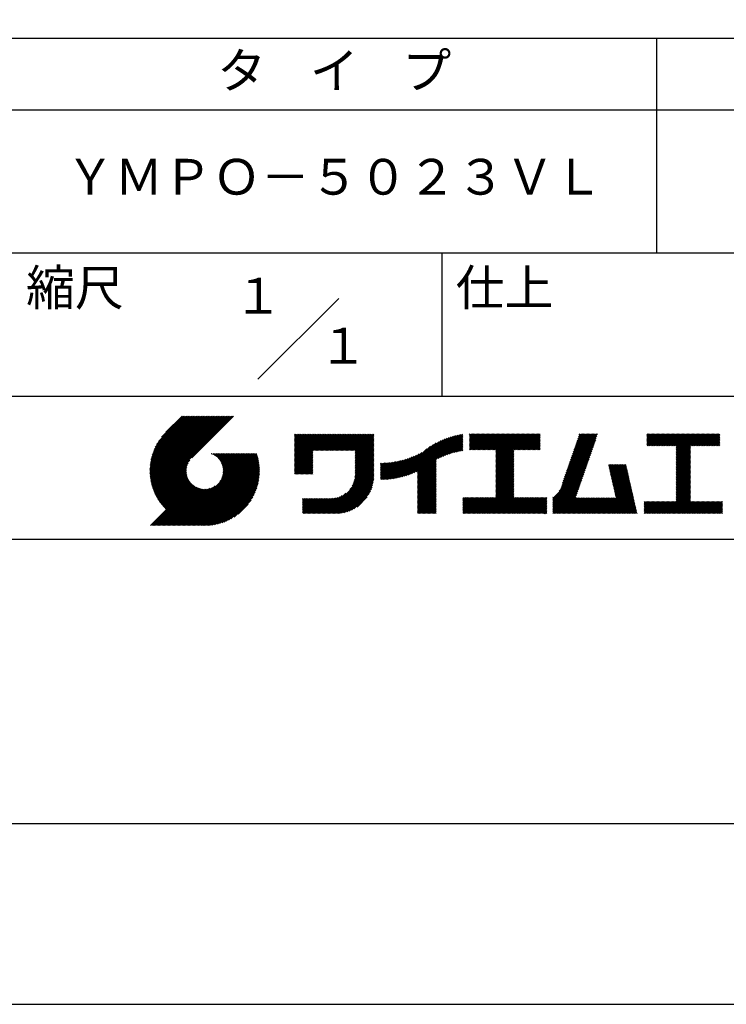
# Model space of a CAD drawing. Extents: x 0 to 210, y 0 to 297.
# Drawn here: x 110 to 160, y 0 to 69 of the extents above; entities that cross this region are included whole.
import ezdxf
from ezdxf.enums import TextEntityAlignment as Align

# ---------------------------------------------------------------- set-up
doc = ezdxf.new("R2010")
doc.units = 0
doc.header["$LTSCALE"] = 0.3
doc.layers.get('DEFPOINTS').update_dxf_attribs({"color": 4, "linetype": 'CONTINUOUS'})
doc.layers.add('TITLE', color=7, linetype='CONTINUOUS')
doc.styles.get("Standard").update_dxf_attribs({"font": 'romans.shx', "bigfont": 'bigfont.shx'})

msp = doc.modelspace()

# ---------------------------------------------------------------- linework, layer by layer
at = {"layer": 'DEFPOINTS'}
msp.add_lwpolyline([(0, 0), (210, 0), (210, 297), (0, 297)], close=True, dxfattribs=at)
at = {"layer": 'TITLE'}
for p, q in [((20, 67.5), (199.75, 67.5)), ((154.875, 67.5), (154.875, 52.5)), ((20, 62.5), (199.75, 62.5)), ((20, 52.5), (199.75, 52.5)), ((139.875, 52.5), (139.875, 42.5)), ((127.047, 43.672), (132.703, 49.328)), ((109.875, 42.5), (199.75, 42.5)), ((119.501, 37.248), (123.356, 41.104)), ((119.501, 37.336), (123.269, 41.104)), ((119.502, 37.163), (123.444, 41.104)), ((119.503, 37.426), (123.182, 41.104)), ((119.506, 37.079), (123.531, 41.104)), ((119.508, 37.518), (123.094, 41.104)), ((119.511, 36.997), (123.618, 41.104)), ((119.515, 37.612), (123.007, 41.104)), ((119.518, 36.916), (123.705, 41.104)), ((119.525, 37.709), (122.92, 41.104)), ((119.526, 36.837), (123.793, 41.104)), ((119.536, 36.76), (123.88, 41.104)), ((119.538, 37.809), (122.833, 41.104)), ((119.547, 36.684), (123.967, 41.104)), ((119.554, 37.912), (122.745, 41.104)), ((119.559, 36.609), (124.055, 41.104)), ((119.573, 36.535), (124.142, 41.104)), ((119.573, 38.019), (122.658, 41.104)), ((119.588, 36.463), (124.229, 41.104)), ((119.597, 38.13), (122.571, 41.104)), ((119.604, 36.392), (124.316, 41.104)), ((119.622, 36.322), (124.404, 41.104)), ((119.625, 38.246), (122.483, 41.104)), ((119.64, 36.253), (124.491, 41.104)), ((119.659, 38.367), (122.396, 41.104)), ((119.66, 36.185), (124.578, 41.104)), ((119.68, 36.119), (124.665, 41.104)), ((119.699, 38.494), (122.309, 41.104)), ((119.702, 36.053), (124.753, 41.104)), ((119.724, 35.988), (124.84, 41.104)), ((119.748, 35.924), (124.927, 41.104)), ((119.748, 38.63), (122.222, 41.104)), ((119.772, 35.862), (125.015, 41.104)), ((119.797, 35.8), (125.102, 41.104)), ((119.806, 38.776), (122.134, 41.104)), ((119.824, 35.738), (125.189, 41.104)), ((119.851, 35.678), (125.276, 41.104)), ((119.878, 38.936), (122.047, 41.104)), ((119.971, 39.115), (121.96, 41.104)), ((120.096, 39.328), (121.872, 41.104)), ((120.302, 39.621), (121.785, 41.104)), ((121.742, 41.104), (120.621, 39.983)), ((125.338, 41.104), (122.419, 38.185)), ((129.593, 37.446), (131.993, 39.845)), ((129.593, 37.533), (131.905, 39.845)), ((129.593, 37.62), (131.818, 39.845)), ((129.593, 37.707), (131.731, 39.845)), ((129.593, 37.795), (131.643, 39.845)), ((129.593, 39.279), (130.16, 39.845)), ((129.593, 39.191), (130.247, 39.845)), ((129.593, 39.104), (130.334, 39.845)), ((129.593, 39.017), (130.421, 39.845)), ((129.593, 39.453), (129.985, 39.845)), ((129.593, 39.54), (129.898, 39.845)), ((129.593, 39.366), (130.072, 39.845)), ((129.593, 39.715), (129.723, 39.845)), ((129.593, 39.802), (129.636, 39.845)), ((129.593, 39.628), (129.81, 39.845)), ((129.593, 37.882), (131.556, 39.845)), ((129.593, 38.58), (130.858, 39.845)), ((129.593, 38.668), (130.771, 39.845)), ((129.593, 38.144), (131.294, 39.845)), ((129.593, 38.231), (131.207, 39.845)), ((129.593, 38.318), (131.12, 39.845)), ((129.593, 38.406), (131.032, 39.845)), ((129.593, 38.493), (130.945, 39.845)), ((129.593, 37.969), (131.469, 39.845)), ((129.593, 38.057), (131.382, 39.845)), ((129.593, 38.755), (130.683, 39.845)), ((129.593, 38.842), (130.596, 39.845)), ((129.593, 38.929), (130.509, 39.845)), ((130.924, 38.69), (132.08, 39.845)), ((131.012, 38.69), (132.167, 39.845)), ((131.099, 38.69), (132.254, 39.845)), ((131.186, 38.69), (132.342, 39.845)), ((131.274, 38.69), (132.429, 39.845)), ((131.361, 38.69), (132.516, 39.845)), ((131.448, 38.69), (132.604, 39.845)), ((131.535, 38.69), (132.691, 39.845)), ((131.623, 38.69), (132.778, 39.845)), ((131.71, 38.69), (132.865, 39.845)), ((131.797, 38.69), (132.953, 39.845)), ((131.885, 38.69), (133.04, 39.845)), ((131.972, 38.69), (133.127, 39.845)), ((132.059, 38.69), (133.215, 39.845)), ((132.146, 38.69), (133.302, 39.845)), ((132.234, 38.69), (133.389, 39.845)), ((132.321, 38.69), (133.476, 39.845)), ((132.408, 38.69), (133.564, 39.845)), ((132.496, 38.69), (133.651, 39.845)), ((132.583, 38.69), (133.738, 39.845)), ((132.67, 38.69), (133.826, 39.845)), ((132.757, 38.69), (133.913, 39.845)), ((132.845, 38.69), (134, 39.845)), ((132.932, 38.69), (134.087, 39.845)), ((133.019, 38.69), (134.175, 39.845)), ((133.107, 38.69), (134.262, 39.845)), ((133.194, 38.69), (134.349, 39.845)), ((133.281, 38.69), (134.437, 39.845)), ((133.368, 38.69), (134.524, 39.845)), ((133.456, 38.69), (134.611, 39.845)), ((133.543, 38.69), (134.698, 39.845)), ((133.63, 38.69), (134.786, 39.845)), ((133.718, 38.69), (134.873, 39.845)), ((133.805, 38.69), (134.96, 39.845)), ((133.823, 38.621), (135.048, 39.845)), ((133.823, 38.534), (135.135, 39.845)), ((133.823, 38.447), (135.139, 39.762)), ((133.823, 38.359), (135.139, 39.675)), ((133.823, 38.272), (135.139, 39.587)), ((133.823, 38.185), (135.139, 39.5)), ((133.823, 38.097), (135.139, 39.413)), ((133.823, 38.01), (135.139, 39.325)), ((133.823, 37.923), (135.139, 39.238)), ((137.125, 36.86), (139.491, 39.226)), ((137.246, 36.894), (139.666, 39.314)), ((137.371, 36.931), (139.829, 39.389)), ((137.5, 36.973), (139.982, 39.455)), ((137.635, 37.021), (140.127, 39.513)), ((137.776, 37.075), (140.266, 39.565)), ((137.925, 37.136), (140.399, 39.61)), ((138.082, 37.206), (140.527, 39.651)), ((138.178, 36.779), (141.221, 39.821)), ((138.178, 36.866), (141.113, 39.8)), ((138.178, 36.953), (141.002, 39.777)), ((138.178, 37.041), (140.888, 39.75)), ((138.178, 37.128), (140.771, 39.721)), ((138.178, 37.215), (140.651, 39.688)), ((139.626, 38.139), (141.327, 39.84)), ((139.791, 38.217), (141.36, 39.786)), ((139.946, 38.285), (141.36, 39.699)), ((140.093, 38.345), (141.36, 39.611)), ((140.234, 38.398), (141.36, 39.524)), ((140.368, 38.445), (141.36, 39.437)), ((140.497, 38.487), (141.36, 39.35)), ((140.622, 38.524), (141.36, 39.262)), ((141.813, 39.192), (142.477, 39.855)), ((141.813, 39.279), (142.39, 39.855)), ((141.813, 39.105), (142.564, 39.855)), ((141.813, 39.017), (142.651, 39.855)), ((141.813, 39.366), (142.302, 39.855)), ((141.813, 39.454), (142.215, 39.855)), ((141.813, 39.716), (141.953, 39.855)), ((141.813, 39.803), (141.866, 39.855)), ((141.813, 39.541), (142.128, 39.855)), ((141.813, 39.628), (142.04, 39.855)), ((141.813, 38.755), (142.913, 39.855)), ((141.813, 38.843), (142.826, 39.855)), ((141.813, 38.93), (142.739, 39.855)), ((141.888, 38.743), (143.001, 39.855)), ((141.976, 38.743), (143.088, 39.855)), ((142.063, 38.743), (143.175, 39.855)), ((142.15, 38.743), (143.262, 39.855)), ((142.238, 38.743), (143.35, 39.855)), ((142.325, 38.743), (143.437, 39.855)), ((142.412, 38.743), (143.524, 39.855)), ((142.499, 38.743), (143.612, 39.855)), ((142.587, 38.743), (143.699, 39.855)), ((142.674, 38.743), (143.786, 39.855)), ((142.761, 38.743), (143.873, 39.855)), ((142.849, 38.743), (143.961, 39.855)), ((142.936, 38.743), (144.048, 39.855)), ((143.023, 38.743), (144.135, 39.855)), ((143.11, 38.743), (144.223, 39.855)), ((143.198, 38.743), (144.31, 39.855)), ((143.285, 38.743), (144.397, 39.855)), ((143.372, 38.743), (144.484, 39.855)), ((143.46, 38.743), (144.572, 39.855)), ((143.547, 38.743), (144.659, 39.855)), ((143.634, 38.743), (144.746, 39.855)), ((143.662, 37.549), (145.968, 39.855)), ((143.662, 37.636), (145.881, 39.855)), ((143.662, 38.509), (145.008, 39.855)), ((143.662, 38.597), (144.921, 39.855)), ((143.662, 38.684), (144.834, 39.855)), ((143.662, 37.724), (145.794, 39.855)), ((143.662, 37.811), (145.706, 39.855)), ((143.662, 37.898), (145.619, 39.855)), ((143.662, 37.986), (145.532, 39.855)), ((143.662, 38.073), (145.445, 39.855)), ((143.662, 38.16), (145.357, 39.855)), ((143.662, 38.247), (145.27, 39.855)), ((143.662, 38.335), (145.183, 39.855)), ((143.662, 38.422), (145.095, 39.855)), ((144.943, 38.743), (146.056, 39.855)), ((145.031, 38.743), (146.143, 39.855)), ((145.118, 38.743), (146.23, 39.855)), ((145.205, 38.743), (146.317, 39.855)), ((145.293, 38.743), (146.405, 39.855)), ((145.38, 38.743), (146.492, 39.855)), ((145.467, 38.743), (146.579, 39.855)), ((145.554, 38.743), (146.667, 39.855)), ((145.642, 38.743), (146.754, 39.855)), ((145.729, 38.743), (146.755, 39.769)), ((145.816, 38.743), (146.755, 39.682)), ((145.904, 38.743), (146.755, 39.595)), ((145.991, 38.743), (146.755, 39.507)), ((146.078, 38.743), (146.755, 39.42)), ((146.165, 38.743), (146.755, 39.333)), ((146.253, 38.743), (146.755, 39.245)), ((148.644, 37.381), (150.583, 39.32)), ((148.69, 37.514), (150.629, 39.453)), ((148.736, 37.648), (150.674, 39.586)), ((148.782, 37.781), (150.72, 39.719)), ((148.828, 37.914), (150.766, 39.853)), ((148.873, 38.047), (150.682, 39.855)), ((148.919, 38.18), (150.594, 39.855)), ((148.965, 38.313), (150.507, 39.855)), ((149.011, 38.447), (150.42, 39.855)), ((149.057, 38.58), (150.332, 39.855)), ((149.103, 38.713), (150.245, 39.855)), ((149.149, 38.846), (150.158, 39.855)), ((149.195, 38.979), (150.071, 39.855)), ((149.24, 39.112), (149.983, 39.855)), ((149.286, 39.246), (149.896, 39.855)), ((149.332, 39.379), (149.809, 39.855)), ((149.378, 39.512), (149.721, 39.855)), ((149.424, 39.645), (149.634, 39.855)), ((149.47, 39.778), (149.547, 39.855)), ((154.204, 39.362), (154.697, 39.855)), ((154.204, 39.45), (154.609, 39.855)), ((154.204, 39.537), (154.522, 39.855)), ((154.204, 39.712), (154.348, 39.855)), ((154.204, 39.799), (154.26, 39.855)), ((154.204, 39.624), (154.435, 39.855)), ((154.204, 39.275), (154.784, 39.855)), ((154.204, 39.101), (154.959, 39.855)), ((154.204, 39.188), (154.871, 39.855)), ((154.22, 39.029), (155.046, 39.855)), ((154.307, 39.029), (155.133, 39.855)), ((154.394, 39.029), (155.22, 39.855)), ((154.482, 39.029), (155.308, 39.855)), ((154.569, 39.029), (155.395, 39.855)), ((154.656, 39.029), (155.482, 39.855)), ((154.744, 39.029), (155.57, 39.855)), ((154.831, 39.029), (155.657, 39.855)), ((154.918, 39.029), (155.744, 39.855)), ((155.005, 39.029), (155.831, 39.855)), ((155.093, 39.029), (155.919, 39.855)), ((155.18, 39.029), (156.006, 39.855)), ((155.267, 39.029), (156.093, 39.855)), ((155.355, 39.029), (156.181, 39.855)), ((155.442, 39.029), (156.268, 39.855)), ((155.529, 39.029), (156.355, 39.855)), ((155.616, 39.029), (156.442, 39.855)), ((155.704, 39.029), (156.53, 39.855)), ((155.791, 39.029), (156.617, 39.855)), ((155.878, 39.029), (156.704, 39.855)), ((155.966, 39.029), (156.792, 39.855)), ((156.053, 39.029), (156.879, 39.855)), ((156.14, 39.029), (156.966, 39.855)), ((156.227, 39.029), (157.053, 39.855)), ((156.257, 38.535), (157.577, 39.855)), ((156.257, 38.623), (157.49, 39.855)), ((156.257, 38.71), (157.403, 39.855)), ((156.257, 38.361), (157.752, 39.855)), ((156.257, 38.448), (157.664, 39.855)), ((156.257, 38.099), (158.014, 39.855)), ((156.257, 38.186), (157.926, 39.855)), ((156.257, 38.274), (157.839, 39.855)), ((156.257, 38.797), (157.315, 39.855)), ((156.257, 38.885), (157.228, 39.855)), ((156.257, 38.972), (157.141, 39.855)), ((157.275, 39.029), (158.101, 39.855)), ((157.362, 39.029), (158.188, 39.855)), ((157.449, 39.029), (158.275, 39.855)), ((157.537, 39.029), (158.363, 39.855)), ((157.624, 39.029), (158.45, 39.855)), ((157.711, 39.029), (158.537, 39.855)), ((157.798, 39.029), (158.625, 39.855)), ((157.886, 39.029), (158.712, 39.855)), ((157.973, 39.029), (158.799, 39.855)), ((158.06, 39.029), (158.886, 39.855)), ((158.148, 39.029), (158.974, 39.855)), ((158.235, 39.029), (159.061, 39.855)), ((158.322, 39.029), (159.148, 39.855)), ((158.409, 39.029), (159.236, 39.855)), ((158.497, 39.029), (159.306, 39.839)), ((158.584, 39.029), (159.306, 39.751)), ((158.671, 39.029), (159.306, 39.664)), ((158.759, 39.029), (159.306, 39.577)), ((158.846, 39.029), (159.306, 39.489)), ((158.933, 39.029), (159.306, 39.402)), ((159.02, 39.029), (159.306, 39.315)), ((159.108, 39.029), (159.306, 39.228)), ((129.593, 37.358), (130.873, 38.638)), ((129.593, 37.271), (130.873, 38.551)), ((133.823, 37.836), (135.139, 39.151)), ((133.823, 37.748), (135.139, 39.064)), ((133.823, 37.661), (135.139, 38.976)), ((133.823, 37.574), (135.139, 38.889)), ((133.823, 37.486), (135.139, 38.802)), ((133.823, 37.399), (135.139, 38.714)), ((133.823, 37.312), (135.139, 38.627)), ((133.823, 37.225), (135.139, 38.54)), ((136.675, 36.759), (138.484, 38.568)), ((136.783, 36.78), (138.829, 38.826)), ((136.894, 36.804), (139.084, 38.994)), ((137.008, 36.83), (139.299, 39.122)), ((140.743, 38.558), (141.36, 39.175)), ((140.861, 38.588), (141.36, 39.088)), ((140.975, 38.615), (141.36, 39)), ((141.087, 38.64), (141.36, 38.913)), ((141.195, 38.661), (141.36, 38.826)), ((141.302, 38.68), (141.36, 38.739)), ((143.662, 37.462), (144.906, 38.706)), ((143.662, 37.375), (144.906, 38.619)), ((143.662, 37.287), (144.906, 38.532)), ((146.34, 38.743), (146.755, 39.158)), ((146.427, 38.743), (146.755, 39.071)), ((146.515, 38.743), (146.755, 38.984)), ((146.602, 38.743), (146.755, 38.896)), ((146.689, 38.743), (146.755, 38.809)), ((148.415, 36.715), (150.353, 38.654)), ((148.461, 36.849), (150.399, 38.787)), ((148.506, 36.982), (150.445, 38.92)), ((148.552, 37.115), (150.491, 39.054)), ((148.598, 37.248), (150.537, 39.187)), ((156.257, 38.012), (157.253, 39.007)), ((156.257, 37.924), (157.253, 38.92)), ((156.257, 37.837), (157.253, 38.833)), ((156.257, 37.75), (157.253, 38.745)), ((156.257, 37.663), (157.253, 38.658)), ((156.257, 37.575), (157.253, 38.571)), ((159.195, 39.029), (159.306, 39.14)), ((159.282, 39.029), (159.306, 39.053)), ((119.879, 35.619), (122.28, 38.021)), ((121.376, 33.451), (126.413, 38.487)), ((121.464, 33.451), (126.5, 38.487)), ((121.551, 33.451), (126.587, 38.487)), ((121.638, 33.451), (126.675, 38.487)), ((121.726, 33.451), (126.762, 38.487)), ((121.813, 33.451), (126.849, 38.487)), ((121.9, 33.451), (126.937, 38.487)), ((121.987, 33.451), (126.974, 38.437)), ((122.075, 33.451), (126.994, 38.37)), ((122.162, 33.451), (127.014, 38.303)), ((122.249, 33.451), (127.032, 38.234)), ((122.337, 33.451), (127.05, 38.164)), ((122.424, 33.451), (127.066, 38.093)), ((122.511, 33.451), (127.081, 38.021)), ((122.598, 33.451), (127.095, 37.947)), ((122.686, 33.451), (127.107, 37.872)), ((123.784, 38.477), (123.794, 38.487)), ((123.846, 38.452), (123.882, 38.487)), ((123.905, 38.424), (123.969, 38.487)), ((123.962, 38.393), (124.056, 38.487)), ((124.017, 38.36), (124.143, 38.487)), ((124.069, 38.325), (124.231, 38.487)), ((124.119, 38.288), (124.318, 38.487)), ((124.167, 38.249), (124.405, 38.487)), ((124.212, 38.207), (124.493, 38.487)), ((124.256, 38.163), (124.58, 38.487)), ((124.298, 38.118), (124.667, 38.487)), ((124.337, 38.07), (124.754, 38.487)), ((124.374, 38.02), (124.842, 38.487)), ((124.377, 36.539), (126.326, 38.487)), ((124.41, 37.968), (124.929, 38.487)), ((124.442, 37.913), (125.016, 38.487)), ((124.473, 37.857), (125.104, 38.487)), ((124.495, 36.743), (126.238, 38.487)), ((124.501, 37.797), (125.191, 38.487)), ((124.526, 37.735), (125.278, 38.487)), ((124.549, 37.671), (125.365, 38.487)), ((124.55, 36.886), (126.151, 38.487)), ((124.569, 37.603), (125.453, 38.487)), ((124.582, 37.005), (126.064, 38.487)), ((124.585, 37.532), (125.54, 38.487)), ((124.598, 37.458), (125.627, 38.487)), ((124.6, 37.111), (125.976, 38.487)), ((124.607, 37.379), (125.715, 38.487)), ((124.609, 37.207), (125.889, 38.487)), ((124.611, 37.296), (125.802, 38.487)), ((129.593, 37.184), (130.873, 38.464)), ((129.593, 37.096), (130.873, 38.376)), ((129.621, 37.037), (130.873, 38.289)), ((129.708, 37.037), (130.873, 38.202)), ((129.795, 37.037), (130.873, 38.114)), ((129.882, 37.037), (130.873, 38.027)), ((129.97, 37.037), (130.873, 37.94)), ((130.057, 37.037), (130.873, 37.853)), ((133.7, 36.403), (135.139, 37.842)), ((133.748, 36.538), (135.139, 37.929)), ((133.78, 36.658), (135.139, 38.016)), ((133.802, 36.766), (135.139, 38.103)), ((133.815, 36.867), (135.139, 38.191)), ((133.822, 36.961), (135.139, 38.278)), ((133.823, 37.137), (135.139, 38.453)), ((133.823, 37.05), (135.139, 38.365)), ((135.601, 36.733), (136.809, 37.941)), ((135.601, 36.82), (136.7, 37.919)), ((135.601, 36.907), (136.594, 37.9)), ((135.601, 36.995), (136.49, 37.884)), ((135.601, 37.082), (136.389, 37.869)), ((135.601, 37.169), (136.289, 37.857)), ((135.601, 37.256), (136.191, 37.847)), ((135.619, 36.663), (136.921, 37.965)), ((135.707, 36.664), (137.035, 37.992)), ((135.796, 36.666), (137.153, 38.023)), ((135.887, 36.669), (137.275, 38.057)), ((135.979, 36.674), (137.401, 38.096)), ((136.073, 36.681), (137.532, 38.14)), ((136.168, 36.689), (137.668, 38.189)), ((136.266, 36.699), (137.811, 38.244)), ((136.365, 36.711), (137.961, 38.307)), ((136.466, 36.725), (138.121, 38.38)), ((136.569, 36.741), (138.293, 38.465)), ((138.178, 36.692), (139.494, 38.007)), ((138.178, 36.604), (139.494, 37.92)), ((143.662, 37.2), (144.906, 38.444)), ((143.662, 37.113), (144.906, 38.357)), ((143.662, 37.025), (144.906, 38.27)), ((143.662, 36.938), (144.906, 38.182)), ((143.662, 36.851), (144.906, 38.095)), ((143.662, 36.764), (144.906, 38.008)), ((143.662, 36.676), (144.906, 37.921)), ((148.084, 35.861), (150.078, 37.855)), ((148.185, 36.05), (150.124, 37.988)), ((148.231, 36.183), (150.17, 38.121)), ((148.277, 36.316), (150.216, 38.255)), ((148.323, 36.449), (150.262, 38.388)), ((148.369, 36.582), (150.307, 38.521)), ((156.257, 37.488), (157.253, 38.483)), ((156.257, 37.401), (157.253, 38.396)), ((156.257, 37.313), (157.253, 38.309)), ((156.257, 37.226), (157.253, 38.222)), ((156.257, 37.139), (157.253, 38.134)), ((156.257, 37.052), (157.253, 38.047)), ((156.257, 36.964), (157.253, 37.96)), ((156.257, 36.877), (157.253, 37.872)), ((119.907, 35.56), (122.161, 37.814)), ((119.937, 35.503), (122.105, 37.671)), ((119.967, 35.446), (122.073, 37.551)), ((119.999, 35.39), (122.054, 37.446)), ((120.031, 35.334), (122.045, 37.349)), ((120.063, 35.28), (122.043, 37.26)), ((120.097, 35.226), (122.047, 37.177)), ((122.773, 33.451), (127.118, 37.796)), ((122.86, 33.451), (127.128, 37.719)), ((122.965, 33.468), (127.137, 37.64)), ((123.045, 33.461), (127.143, 37.559)), ((123.127, 33.456), (127.149, 37.477)), ((123.211, 33.453), (127.161, 37.402)), ((123.297, 33.451), (127.154, 37.308)), ((123.384, 33.451), (127.153, 37.22)), ((130.144, 37.037), (130.873, 37.765)), ((130.232, 37.037), (130.873, 37.678)), ((130.319, 37.037), (130.873, 37.591)), ((130.406, 37.037), (130.873, 37.503)), ((130.493, 37.037), (130.873, 37.416)), ((130.581, 37.037), (130.873, 37.329)), ((130.668, 37.037), (130.873, 37.242)), ((130.755, 37.037), (130.873, 37.154)), ((131.85, 34.291), (135.139, 37.58)), ((131.937, 34.291), (135.139, 37.492)), ((132.024, 34.291), (135.139, 37.405)), ((132.112, 34.291), (135.139, 37.318)), ((132.199, 34.291), (135.139, 37.231)), ((133.453, 35.981), (135.139, 37.667)), ((133.623, 36.238), (135.139, 37.754)), ((135.601, 37.344), (136.095, 37.838)), ((135.601, 37.431), (136.001, 37.831)), ((135.601, 37.518), (135.909, 37.826)), ((135.601, 37.605), (135.818, 37.822)), ((135.601, 37.693), (135.728, 37.82)), ((135.601, 37.78), (135.64, 37.819)), ((138.178, 36.517), (139.494, 37.832)), ((138.178, 36.43), (139.494, 37.745)), ((138.178, 36.342), (139.494, 37.658)), ((138.178, 36.255), (139.494, 37.57)), ((138.178, 36.168), (139.494, 37.483)), ((138.178, 36.081), (139.494, 37.396)), ((138.178, 35.993), (139.494, 37.309)), ((138.178, 35.906), (139.494, 37.221)), ((143.662, 36.589), (144.906, 37.833)), ((143.662, 36.502), (144.906, 37.746)), ((143.662, 36.414), (144.906, 37.659)), ((143.662, 36.327), (144.906, 37.571)), ((143.662, 36.24), (144.906, 37.484)), ((143.662, 36.153), (144.906, 37.397)), ((143.662, 36.065), (144.906, 37.31)), ((143.662, 35.978), (144.906, 37.222)), ((147.648, 35.338), (150.032, 37.722)), ((147.648, 35.251), (149.986, 37.589)), ((147.648, 35.163), (149.94, 37.456)), ((147.648, 35.076), (149.894, 37.322)), ((147.648, 34.989), (149.849, 37.189)), ((151.529, 37.648), (151.598, 37.717)), ((151.545, 37.577), (151.685, 37.717)), ((151.562, 37.506), (151.773, 37.717)), ((151.578, 37.435), (151.86, 37.717)), ((151.594, 37.363), (151.947, 37.717)), ((151.61, 37.292), (152.034, 37.717)), ((151.626, 37.221), (152.122, 37.717)), ((151.642, 37.15), (152.209, 37.717)), ((151.659, 37.079), (152.296, 37.717)), ((151.675, 37.008), (152.384, 37.717)), ((151.691, 36.937), (152.471, 37.717)), ((151.707, 36.866), (152.558, 37.717)), ((151.723, 36.795), (152.645, 37.717)), ((151.74, 36.724), (152.733, 37.717)), ((151.756, 36.652), (152.759, 37.655)), ((151.772, 36.581), (152.775, 37.584)), ((151.788, 36.51), (152.791, 37.513)), ((151.804, 36.439), (152.807, 37.442)), ((151.82, 36.368), (152.823, 37.371)), ((151.837, 36.297), (152.839, 37.3)), ((151.853, 36.226), (152.856, 37.229)), ((151.869, 36.155), (152.872, 37.158)), ((156.257, 36.79), (157.253, 37.785)), ((156.257, 36.702), (157.253, 37.698)), ((156.257, 36.615), (157.253, 37.611)), ((156.257, 36.528), (157.253, 37.523)), ((156.257, 36.441), (157.253, 37.436)), ((156.257, 36.353), (157.253, 37.349)), ((156.257, 36.266), (157.253, 37.261)), ((156.257, 36.179), (157.253, 37.174)), ((120.131, 35.173), (122.056, 37.098)), ((120.166, 35.121), (122.069, 37.023)), ((120.202, 35.069), (122.085, 36.953)), ((120.238, 35.019), (122.105, 36.885)), ((120.276, 34.968), (122.127, 36.82)), ((120.314, 34.919), (122.153, 36.759)), ((120.352, 34.871), (122.181, 36.699)), ((120.392, 34.823), (122.211, 36.642)), ((120.432, 34.775), (122.244, 36.588)), ((120.473, 34.729), (122.279, 36.536)), ((120.514, 34.683), (122.317, 36.486)), ((123.474, 33.454), (127.151, 37.13)), ((123.566, 33.458), (127.146, 37.039)), ((123.66, 33.465), (127.139, 36.944)), ((123.757, 33.475), (127.129, 36.847)), ((123.857, 33.488), (127.117, 36.747)), ((123.961, 33.504), (127.101, 36.644)), ((124.067, 33.523), (127.081, 36.537)), ((130.843, 37.037), (130.873, 37.067)), ((132.286, 34.291), (135.139, 37.143)), ((132.373, 34.291), (135.139, 37.056)), ((132.461, 34.291), (135.139, 36.969)), ((132.549, 34.292), (135.138, 36.88)), ((132.641, 34.296), (135.133, 36.789)), ((132.736, 34.304), (135.126, 36.694)), ((132.835, 34.315), (135.114, 36.595)), ((132.938, 34.332), (135.098, 36.491)), ((138.178, 35.819), (139.494, 37.134)), ((138.178, 35.731), (139.494, 37.047)), ((138.178, 35.644), (139.494, 36.959)), ((138.178, 35.557), (139.494, 36.872)), ((138.178, 35.47), (139.494, 36.785)), ((138.178, 35.382), (139.494, 36.698)), ((138.178, 35.295), (139.494, 36.61)), ((138.178, 35.208), (139.494, 36.523)), ((142.586, 34.291), (144.906, 36.611)), ((142.673, 34.291), (144.906, 36.524)), ((143.662, 35.891), (144.906, 37.135)), ((143.662, 35.803), (144.906, 37.048)), ((143.662, 35.716), (144.906, 36.96)), ((143.662, 35.629), (144.906, 36.873)), ((143.662, 35.542), (144.906, 36.786)), ((143.662, 35.454), (144.906, 36.699)), ((147.648, 34.902), (149.803, 37.056)), ((147.648, 34.814), (149.757, 36.923)), ((147.648, 34.727), (149.711, 36.79)), ((147.648, 34.64), (149.665, 36.657)), ((147.648, 34.552), (149.619, 36.523)), ((151.885, 36.084), (152.888, 37.086)), ((151.901, 36.013), (152.904, 37.015)), ((151.918, 35.941), (152.92, 36.944)), ((151.934, 35.87), (152.937, 36.873)), ((151.95, 35.799), (152.953, 36.802)), ((151.966, 35.728), (152.969, 36.731)), ((151.982, 35.657), (152.985, 36.66)), ((151.998, 35.586), (153.001, 36.589)), ((152.015, 35.515), (153.017, 36.518)), ((156.257, 36.091), (157.253, 37.087)), ((156.257, 36.004), (157.253, 37)), ((156.257, 35.917), (157.253, 36.912)), ((156.257, 35.83), (157.253, 36.825)), ((156.257, 35.742), (157.253, 36.738)), ((156.257, 35.655), (157.253, 36.65)), ((156.257, 35.568), (157.253, 36.563)), ((156.257, 35.48), (157.253, 36.476)), ((119.544, 33.451), (122.441, 36.348)), ((119.631, 33.451), (122.487, 36.307)), ((119.718, 33.451), (122.535, 36.267)), ((119.805, 33.451), (122.585, 36.23)), ((119.893, 33.451), (122.637, 36.195)), ((119.98, 33.451), (122.691, 36.162)), ((120.067, 33.451), (122.748, 36.132)), ((120.155, 33.451), (122.807, 36.104)), ((120.242, 33.451), (122.869, 36.078)), ((120.329, 33.451), (122.934, 36.055)), ((120.416, 33.451), (123.001, 36.036)), ((120.504, 33.451), (123.072, 36.019)), ((120.556, 34.638), (122.356, 36.438)), ((120.591, 33.451), (123.147, 36.006)), ((120.599, 34.594), (122.398, 36.392)), ((120.678, 33.451), (123.225, 35.998)), ((120.766, 33.451), (123.308, 35.994)), ((120.853, 33.451), (123.398, 35.996)), ((120.94, 33.451), (123.494, 36.005)), ((121.027, 33.451), (123.599, 36.023)), ((121.115, 33.451), (123.719, 36.055)), ((121.202, 33.451), (123.861, 36.11)), ((121.289, 33.451), (124.066, 36.228)), ((124.178, 33.547), (127.058, 36.426)), ((124.294, 33.575), (127.03, 36.311)), ((124.415, 33.609), (126.996, 36.19)), ((124.542, 33.649), (126.956, 36.062)), ((124.678, 33.697), (126.907, 35.927)), ((124.823, 33.756), (126.849, 35.781)), ((133.047, 34.353), (135.076, 36.382)), ((133.163, 34.381), (135.048, 36.267)), ((133.286, 34.418), (135.012, 36.143)), ((133.42, 34.465), (134.965, 36.009)), ((133.57, 34.527), (134.903, 35.86)), ((138.178, 35.12), (139.494, 36.436)), ((138.178, 35.033), (139.494, 36.348)), ((138.178, 34.946), (139.494, 36.261)), ((138.178, 34.859), (139.494, 36.174)), ((138.178, 34.771), (139.494, 36.087)), ((138.178, 34.684), (139.494, 35.999)), ((138.178, 34.597), (139.494, 35.912)), ((138.178, 34.509), (139.494, 35.825)), ((142.76, 34.291), (144.906, 36.437)), ((142.848, 34.291), (144.906, 36.349)), ((142.935, 34.291), (144.906, 36.262)), ((143.022, 34.291), (144.906, 36.175)), ((143.109, 34.291), (144.906, 36.088)), ((143.197, 34.291), (144.906, 36)), ((143.284, 34.291), (144.906, 35.913)), ((143.371, 34.291), (144.906, 35.826)), ((147.648, 34.465), (149.573, 36.39)), ((147.648, 34.378), (149.527, 36.257)), ((147.648, 34.291), (149.482, 36.124)), ((147.736, 34.291), (149.436, 35.991)), ((147.823, 34.291), (149.39, 35.858)), ((150.965, 34.291), (153.05, 36.375)), ((151.052, 34.291), (153.066, 36.304)), ((151.14, 34.291), (153.082, 36.233)), ((151.227, 34.291), (153.098, 36.162)), ((151.314, 34.291), (153.115, 36.091)), ((151.401, 34.291), (153.131, 36.02)), ((151.489, 34.291), (153.147, 35.949)), ((151.576, 34.291), (153.163, 35.878)), ((151.663, 34.291), (153.179, 35.807)), ((152.031, 35.444), (153.034, 36.447)), ((155.417, 34.291), (157.253, 36.127)), ((155.504, 34.291), (157.253, 36.039)), ((155.591, 34.291), (157.253, 35.952)), ((155.678, 34.291), (157.253, 35.865)), ((155.766, 34.291), (157.253, 35.778)), ((156.257, 35.393), (157.253, 36.389)), ((156.257, 35.306), (157.253, 36.301)), ((156.257, 35.219), (157.253, 36.214)), ((124.983, 33.828), (126.777, 35.622)), ((125.162, 33.919), (126.685, 35.443)), ((125.374, 34.044), (126.56, 35.23)), ((130.162, 34.348), (131.161, 35.348)), ((130.162, 34.436), (131.074, 35.348)), ((130.162, 34.523), (130.987, 35.348)), ((130.162, 34.61), (130.9, 35.348)), ((130.162, 35.221), (130.289, 35.348)), ((130.162, 35.309), (130.201, 35.348)), ((130.162, 35.134), (130.376, 35.348)), ((130.162, 34.959), (130.55, 35.348)), ((130.162, 35.047), (130.463, 35.348)), ((130.162, 34.698), (130.812, 35.348)), ((130.162, 34.785), (130.725, 35.348)), ((130.162, 34.872), (130.638, 35.348)), ((130.191, 34.291), (131.249, 35.348)), ((130.279, 34.291), (131.336, 35.348)), ((130.366, 34.291), (131.423, 35.348)), ((130.453, 34.291), (131.511, 35.348)), ((130.54, 34.291), (131.598, 35.348)), ((130.628, 34.291), (131.685, 35.348)), ((130.715, 34.291), (131.772, 35.348)), ((130.802, 34.291), (131.86, 35.348)), ((130.89, 34.291), (131.947, 35.348)), ((130.977, 34.291), (132.034, 35.348)), ((131.064, 34.291), (132.122, 35.348)), ((131.151, 34.291), (132.211, 35.35)), ((131.239, 34.291), (132.305, 35.357)), ((131.326, 34.291), (132.405, 35.37)), ((131.413, 34.291), (132.514, 35.391)), ((131.501, 34.291), (132.633, 35.423)), ((131.588, 34.291), (132.769, 35.472)), ((131.675, 34.291), (132.933, 35.549)), ((131.762, 34.291), (133.191, 35.719)), ((133.743, 34.613), (134.817, 35.686)), ((133.965, 34.747), (134.682, 35.465)), ((138.178, 34.422), (139.494, 35.737)), ((138.178, 34.335), (139.494, 35.65)), ((138.221, 34.291), (139.494, 35.563)), ((138.309, 34.291), (139.494, 35.476)), ((138.396, 34.291), (139.494, 35.388)), ((138.483, 34.291), (139.494, 35.301)), ((138.571, 34.291), (139.494, 35.214)), ((138.658, 34.291), (139.494, 35.126)), ((141.36, 34.374), (142.405, 35.419)), ((141.36, 34.462), (142.318, 35.419)), ((141.36, 34.549), (142.23, 35.419)), ((141.36, 34.636), (142.143, 35.419)), ((141.36, 35.247), (141.532, 35.419)), ((141.36, 35.334), (141.445, 35.419)), ((141.36, 34.985), (141.794, 35.419)), ((141.36, 35.073), (141.707, 35.419)), ((141.36, 35.16), (141.619, 35.419)), ((141.36, 34.898), (141.881, 35.419)), ((141.36, 34.723), (142.056, 35.419)), ((141.36, 34.811), (141.969, 35.419)), ((141.364, 34.291), (142.492, 35.419)), ((141.451, 34.291), (142.58, 35.419)), ((141.538, 34.291), (142.667, 35.419)), ((141.626, 34.291), (142.754, 35.419)), ((141.713, 34.291), (142.841, 35.419)), ((141.8, 34.291), (142.929, 35.419)), ((141.887, 34.291), (143.016, 35.419)), ((141.975, 34.291), (143.103, 35.419)), ((142.062, 34.291), (143.191, 35.419)), ((142.149, 34.291), (143.278, 35.419)), ((142.237, 34.291), (143.365, 35.419)), ((142.324, 34.291), (143.452, 35.419)), ((142.411, 34.291), (143.54, 35.419)), ((142.498, 34.291), (143.627, 35.419)), ((143.459, 34.291), (144.906, 35.738)), ((143.546, 34.291), (144.906, 35.651)), ((143.633, 34.291), (144.906, 35.564)), ((143.72, 34.291), (144.906, 35.477)), ((143.808, 34.291), (144.936, 35.419)), ((143.895, 34.291), (145.024, 35.419)), ((143.982, 34.291), (145.111, 35.419)), ((144.07, 34.291), (145.198, 35.419)), ((144.157, 34.291), (145.285, 35.419)), ((144.244, 34.291), (145.373, 35.419)), ((144.331, 34.291), (145.46, 35.419)), ((144.419, 34.291), (145.547, 35.419)), ((144.506, 34.291), (145.635, 35.419)), ((144.593, 34.291), (145.722, 35.419)), ((144.681, 34.291), (145.809, 35.419)), ((144.768, 34.291), (145.896, 35.419)), ((144.855, 34.291), (145.984, 35.419)), ((144.942, 34.291), (146.071, 35.419)), ((145.03, 34.291), (146.158, 35.419)), ((145.117, 34.291), (146.246, 35.419)), ((145.204, 34.291), (146.333, 35.419)), ((145.292, 34.291), (146.42, 35.419)), ((145.379, 34.291), (146.507, 35.419)), ((145.466, 34.291), (146.595, 35.419)), ((145.553, 34.291), (146.682, 35.419)), ((145.641, 34.291), (146.769, 35.419)), ((145.728, 34.291), (146.857, 35.419)), ((145.815, 34.291), (146.944, 35.419)), ((145.903, 34.291), (147.031, 35.419)), ((145.99, 34.291), (147.118, 35.419)), ((146.077, 34.291), (147.206, 35.419)), ((146.164, 34.291), (147.208, 35.334)), ((146.252, 34.291), (147.208, 35.247)), ((146.339, 34.291), (147.208, 35.16)), ((147.648, 35.425), (147.662, 35.439)), ((147.91, 34.291), (149.344, 35.724)), ((147.997, 34.291), (149.298, 35.591)), ((148.085, 34.291), (149.252, 35.458)), ((148.172, 34.291), (149.282, 35.4)), ((148.259, 34.291), (149.369, 35.4)), ((148.347, 34.291), (149.456, 35.4)), ((148.434, 34.291), (149.544, 35.4)), ((148.521, 34.291), (149.631, 35.4)), ((148.608, 34.291), (149.718, 35.4)), ((148.696, 34.291), (149.805, 35.4)), ((148.783, 34.291), (149.893, 35.4)), ((148.87, 34.291), (149.98, 35.4)), ((148.958, 34.291), (150.067, 35.4)), ((149.045, 34.291), (150.155, 35.4)), ((149.132, 34.291), (150.242, 35.4)), ((149.219, 34.291), (150.329, 35.4)), ((149.307, 34.291), (150.416, 35.4)), ((149.394, 34.291), (150.504, 35.4)), ((149.481, 34.291), (150.591, 35.4)), ((149.569, 34.291), (150.678, 35.4)), ((149.656, 34.291), (150.766, 35.4)), ((149.743, 34.291), (150.853, 35.4)), ((149.83, 34.291), (150.94, 35.4)), ((149.918, 34.291), (151.027, 35.4)), ((150.005, 34.291), (151.115, 35.4)), ((150.092, 34.291), (151.202, 35.4)), ((150.18, 34.291), (151.289, 35.4)), ((150.267, 34.291), (151.377, 35.4)), ((150.354, 34.291), (151.464, 35.4)), ((150.441, 34.291), (151.551, 35.4)), ((150.529, 34.291), (151.638, 35.4)), ((150.616, 34.291), (151.726, 35.4)), ((150.703, 34.291), (151.813, 35.4)), ((150.791, 34.291), (151.9, 35.4)), ((150.878, 34.291), (151.988, 35.4)), ((151.751, 34.291), (153.195, 35.735)), ((151.838, 34.291), (153.212, 35.664)), ((151.925, 34.291), (153.228, 35.593)), ((152.012, 34.291), (153.244, 35.522)), ((152.1, 34.291), (153.26, 35.451)), ((152.187, 34.291), (153.276, 35.38)), ((152.274, 34.291), (153.293, 35.309)), ((152.362, 34.291), (153.309, 35.238)), ((152.449, 34.291), (153.325, 35.167)), ((152.536, 34.291), (153.341, 35.096)), ((154.026, 34.384), (154.785, 35.143)), ((154.026, 34.471), (154.698, 35.143)), ((154.026, 34.559), (154.611, 35.143)), ((154.026, 34.646), (154.523, 35.143)), ((154.026, 34.297), (154.872, 35.143)), ((154.026, 34.995), (154.174, 35.143)), ((154.026, 35.082), (154.087, 35.143)), ((154.026, 34.908), (154.261, 35.143)), ((154.026, 34.733), (154.436, 35.143)), ((154.026, 34.82), (154.349, 35.143)), ((154.107, 34.291), (154.96, 35.143)), ((154.195, 34.291), (155.047, 35.143)), ((154.282, 34.291), (155.134, 35.143)), ((154.369, 34.291), (155.222, 35.143)), ((154.456, 34.291), (155.309, 35.143)), ((154.544, 34.291), (155.396, 35.143)), ((154.631, 34.291), (155.483, 35.143)), ((154.718, 34.291), (155.571, 35.143)), ((154.806, 34.291), (155.658, 35.143)), ((154.893, 34.291), (155.745, 35.143)), ((154.98, 34.291), (155.833, 35.143)), ((155.067, 34.291), (155.92, 35.143)), ((155.155, 34.291), (156.007, 35.143)), ((155.242, 34.291), (156.094, 35.143)), ((155.329, 34.291), (156.182, 35.143)), ((155.853, 34.291), (157.253, 35.69)), ((155.94, 34.291), (157.253, 35.603)), ((156.028, 34.291), (157.253, 35.516)), ((156.115, 34.291), (157.253, 35.428)), ((156.202, 34.291), (157.253, 35.341)), ((156.289, 34.291), (157.253, 35.254)), ((156.377, 34.291), (157.253, 35.167)), ((156.464, 34.291), (157.316, 35.143)), ((156.551, 34.291), (157.404, 35.143)), ((156.639, 34.291), (157.491, 35.143)), ((156.726, 34.291), (157.578, 35.143)), ((156.813, 34.291), (157.666, 35.143)), ((156.9, 34.291), (157.753, 35.143)), ((156.988, 34.291), (157.84, 35.143)), ((157.075, 34.291), (157.927, 35.143)), ((157.162, 34.291), (158.015, 35.143)), ((157.25, 34.291), (158.102, 35.143)), ((157.337, 34.291), (158.189, 35.143)), ((157.424, 34.291), (158.277, 35.143)), ((157.511, 34.291), (158.364, 35.143)), ((157.599, 34.291), (158.451, 35.143)), ((157.686, 34.291), (158.538, 35.143)), ((157.773, 34.291), (158.626, 35.143)), ((157.861, 34.291), (158.713, 35.143)), ((157.948, 34.291), (158.8, 35.143)), ((158.035, 34.291), (158.888, 35.143)), ((158.122, 34.291), (158.975, 35.143)), ((158.21, 34.291), (159.062, 35.143)), ((158.297, 34.291), (159.149, 35.143)), ((158.384, 34.291), (159.237, 35.143)), ((158.472, 34.291), (159.324, 35.143)), ((158.559, 34.291), (159.411, 35.143)), ((158.646, 34.291), (159.484, 35.128)), ((125.665, 34.248), (126.356, 34.939)), ((138.745, 34.291), (139.494, 35.039)), ((138.832, 34.291), (139.494, 34.952)), ((138.92, 34.291), (139.494, 34.865)), ((139.007, 34.291), (139.494, 34.777)), ((139.094, 34.291), (139.494, 34.69)), ((139.182, 34.291), (139.494, 34.603)), ((139.269, 34.291), (139.494, 34.515)), ((139.356, 34.291), (139.494, 34.428)), ((146.426, 34.291), (147.208, 35.073)), ((146.514, 34.291), (147.208, 34.985)), ((146.601, 34.291), (147.208, 34.898)), ((146.688, 34.291), (147.208, 34.811)), ((146.775, 34.291), (147.208, 34.723)), ((146.863, 34.291), (147.208, 34.636)), ((146.95, 34.291), (147.208, 34.549)), ((147.037, 34.291), (147.208, 34.462)), ((152.623, 34.291), (153.357, 35.024)), ((152.711, 34.291), (153.373, 34.953)), ((152.798, 34.291), (153.39, 34.882)), ((152.885, 34.291), (153.406, 34.811)), ((152.973, 34.291), (153.422, 34.74)), ((153.06, 34.291), (153.438, 34.669)), ((153.147, 34.291), (153.454, 34.598)), ((153.234, 34.291), (153.471, 34.527)), ((153.322, 34.291), (153.487, 34.456)), ((158.733, 34.291), (159.484, 35.041)), ((158.821, 34.291), (159.484, 34.954)), ((158.908, 34.291), (159.484, 34.867)), ((158.995, 34.291), (159.484, 34.779)), ((159.083, 34.291), (159.484, 34.692)), ((159.17, 34.291), (159.484, 34.605)), ((159.257, 34.291), (159.484, 34.517)), ((159.344, 34.291), (159.484, 34.43)), ((139.443, 34.291), (139.494, 34.341)), ((147.125, 34.291), (147.208, 34.374)), ((153.409, 34.291), (153.503, 34.385)), ((153.496, 34.291), (153.519, 34.313)), ((159.432, 34.291), (159.484, 34.343)), ((20, 32.5), (199.75, 32.5))]:
    msp.add_line(p, q, dxfattribs=at)
msp.add_lwpolyline([(20, 12.625), (199.75, 12.625), (199.75, 284.375), (20, 284.375)], close=True, dxfattribs=at)

# ---------------------------------------------------------------- texts
for p in [(127.061, 48.266), (132.99, 44.771)]:
    msp.add_text('１', height=2.5, dxfattribs=at).set_placement(p, align=Align.CENTER)
at = {"layer": 'TITLE', "char_height": 2.5}
for s, insert, width, attachment_point in [('タ    イ    プ', (132.375, 64.925), 45, 5), ('ＹＭＰＯ－５０２３ＶＬ', (132.375, 57.5), 45, 5), ('縮尺', (110.853, 51.329), 6.34227, 1), ('仕上', (140.853, 51.329), 6.3423, 1)]:
    msp.add_mtext(s, dxfattribs=dict(at, insert=insert, width=width, attachment_point=attachment_point))

doc.saveas('drawing.dxf')
